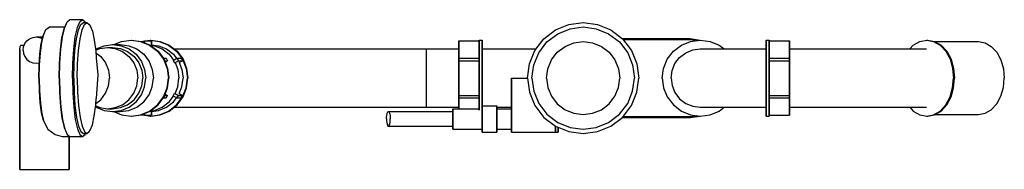
# Model space of a CAD drawing. Extents: x 0 to 673, y 0 to 102.
import ezdxf

# ---------------------------------------------------------------- set-up
doc = ezdxf.new("R2010")
doc.units = 0
doc.header["$MEASUREMENT"] = 0

msp = doc.modelspace()

# ---------------------------------------------------------------- linework, layer by layer
for p, q in [((32.62, 100.81), (34.4, 102.25)), ((34.4, 102.25), (43.1, 102.25)), ((41.33, 100.81), (43.1, 102.25)), ((43.1, 102.25), (44.88, 100.81)), ((16.16, 91.18), (17.55, 94.47)), ((16.56, 92.1), (18.01, 95.5)), ((17.55, 94.47), (18.01, 95.5)), ((18.01, 95.5), (19.55, 96.74)), ((19.55, 96.74), (20.53, 97.25)), ((20.53, 97.25), (30.99, 97.25)), ((29.05, 89.77), (30.47, 96.01)), ((29.48, 90.57), (30.95, 96.97)), ((30.47, 96.01), (32.08, 99.85)), ((30.95, 96.97), (32.62, 100.81)), ((32.08, 99.85), (32.62, 100.81)), ((38.19, 90.57), (39.66, 96.97)), ((39, 89.15), (40.4, 95.23)), ((39.66, 96.97), (41.33, 100.81)), ((40.4, 95.23), (41.99, 98.88)), ((41.39, 89.15), (42.79, 95.23)), ((41.99, 98.88), (43.68, 100.25)), ((42.79, 95.23), (44.37, 98.88)), ((43.68, 100.25), (46.06, 100.25)), ((44.37, 98.88), (46.06, 100.25)), ((44.88, 100.81), (45.2, 100.25)), ((46.06, 100.25), (47.75, 98.88)), ((47.75, 98.88), (48.29, 97.97)), ((48.29, 97.97), (49.82, 94.32)), ((49.82, 94.32), (51.17, 88.39)), ((358.24, 89.15), (366.29, 95.23)), ((366.29, 95.23), (375.41, 98.88)), ((367.78, 92.63), (376.18, 95.99)), ((375.41, 98.88), (385.14, 100.25)), ((376.18, 95.99), (385.14, 97.25)), ((385.14, 100.25), (394.87, 98.88)), ((385.14, 97.25), (394.1, 95.99)), ((394.1, 95.99), (402.5, 92.63)), ((394.87, 98.88), (403.99, 95.23)), ((403.99, 95.23), (412.05, 89.15)), ((3.64, 85.84), (5.08, 87.75)), ((5.08, 87.75), (6.98, 89.19)), ((6.98, 89.19), (9.13, 90.05)), ((9.13, 90.05), (11.43, 90.38)), ((11.43, 90.38), (13.72, 90.05)), ((11.43, 90.38), (15.78, 90.38)), ((13.72, 90.05), (15.71, 89.25)), ((14.94, 85.93), (16.16, 91.18)), ((15.31, 86.65), (16.56, 92.1)), ((15.78, 90.38), (15.97, 90.35)), ((27.96, 81.61), (29.05, 89.77)), ((28.37, 82.09), (29.48, 90.57)), ((37.08, 82.09), (38.19, 90.57)), ((37.95, 81.1), (39, 89.15)), ((40.33, 81.1), (41.39, 89.15)), ((51.17, 88.39), (52.2, 80.64)), ((69.66, 87.31), (76.22, 88.25)), ((76.22, 88.25), (82.77, 87.31)), ((76.22, 88.25), (76.56, 88.25)), ((76.56, 88.25), (83.12, 87.31)), ((82.93, 87.34), (85.47, 87.7)), ((85.47, 86.36), (85.47, 87.75)), ((85.47, 87.75), (87.43, 87.75)), ((85.47, 87.75), (85.47, 86.36)), ((85.79, 87.75), (89.27, 88.25)), ((87.43, 87.75), (90.25, 87.75)), ((89.27, 88.25), (95.79, 87.31)), ((89.27, 88.25), (89.67, 88.25)), ((89.67, 88.25), (96.19, 87.31)), ((90.25, 85.11), (90.25, 87.75)), ((90.25, 87.75), (90.25, 85.11)), ((300.14, 84.75), (300.14, 87.75)), ((300.14, 87.75), (314.14, 87.75)), ((300.14, 87.75), (300.14, 84.75)), ((314.14, 87.31), (314.14, 88.25)), ((314.14, 87.75), (314.14, 88.25)), ((314.14, 88.25), (314.14, 87.75)), ((314.14, 88.25), (316.14, 88.25)), ((314.14, 88.25), (314.14, 87.31)), ((314.14, 85.25), (314.14, 87.75)), ((314.14, 87.75), (314.14, 85.25)), ((316.14, 88.25), (316.14, 87.31)), ((316.14, 87.31), (316.14, 88.25)), ((352.16, 81.1), (358.24, 89.15)), ((360.36, 87.03), (367.78, 92.63)), ((402.5, 92.63), (409.92, 87.03)), ((411.92, 89.25), (458.14, 89.25)), ((412.05, 89.15), (418.13, 81.1)), ((412.46, 88.6), (458.14, 88.6)), ((412.46, 88.6), (458.14, 88.6)), ((458.14, 89.25), (465.14, 88.25)), ((458.14, 88.6), (462.86, 87.93)), ((458.49, 87.31), (465.14, 88.25)), ((465.05, 88.28), (465.13, 88.25)), ((465.14, 88.25), (471.8, 87.31)), ((510.14, 87.31), (510.14, 88.25)), ((510.14, 88.25), (510.14, 87.31)), ((510.14, 88.25), (512.14, 88.25)), ((512.14, 87.31), (512.14, 88.25)), ((512.14, 88.25), (512.14, 87.31)), ((512.14, 87.75), (526.14, 87.75)), ((526.14, 85.25), (526.14, 87.75)), ((526.14, 87.75), (526.14, 85.25)), ((615.08, 87.31), (619.79, 88.25)), ((619.79, 88.25), (624.49, 87.31)), ((619.79, 88.25), (620.49, 88.25)), ((620.49, 88.25), (625.2, 87.31)), ((0.18, 81.92), (0.43, 83.81)), ((0.18, -0.25), (0.18, 81.92)), ((0.18, 81.92), (0.18, -0.25)), ((0.43, 83.81), (0.94, 84.75)), ((0.94, 84.75), (1.84, 84.75)), ((1.84, 84.75), (3.21, 84.75)), ((2.46, 81.38), (2.78, 83.68)), ((2.46, 81.38), (2.78, 79.07)), ((2.78, 83.68), (3.64, 85.84)), ((14.03, 78.93), (14.94, 85.93)), ((14.36, 79.44), (15.31, 86.65)), ((27.3, 72.33), (27.96, 81.61)), ((27.7, 72.49), (28.37, 82.09)), ((36.41, 72.49), (37.08, 82.09)), ((37.31, 71.98), (37.95, 81.1)), ((39.7, 71.98), (40.33, 81.1)), ((52.03, 81.92), (52.42, 82.21)), ((52.1, 81.36), (54.89, 82.49)), ((52.42, 82.21), (57.86, 84.42)), ((54.89, 82.49), (60.18, 83.25)), ((57.86, 84.42), (63.65, 85.25)), ((60.18, 83.25), (63.65, 83.25)), ((60.18, 83.25), (65.48, 82.49)), ((63.65, 85.25), (68.86, 85.25)), ((63.65, 85.25), (69.45, 84.42)), ((63.65, 83.25), (68.95, 82.49)), ((64.58, 85.25), (69.66, 87.31)), ((65.48, 82.49), (70.44, 80.48)), ((68.86, 85.25), (74.66, 84.42)), ((68.95, 82.49), (73.91, 80.48)), ((69.45, 84.42), (74.89, 82.21)), ((74.66, 84.42), (80.1, 82.21)), ((74.89, 82.21), (79.69, 78.53)), ((80.1, 82.21), (84.9, 78.53)), ((82.77, 87.31), (88.92, 84.82)), ((83.12, 87.31), (89.26, 84.82)), ((88.92, 84.82), (94.34, 80.66)), ((89.16, 84.86), (92.22, 84.42)), ((89.26, 84.82), (94.69, 80.66)), ((90.25, 85.11), (95.04, 84.42)), ((92.22, 84.42), (97.62, 82.21)), ((95.04, 84.42), (100.44, 82.21)), ((95.79, 87.31), (101.9, 84.82)), ((96.19, 87.31), (102.3, 84.82)), ((97.62, 82.21), (102.4, 78.53)), ((100.44, 82.21), (105.22, 78.53)), ((101.9, 84.82), (107.3, 80.66)), ((102.3, 84.82), (107.7, 80.66)), ((105.64, 82.25), (113.12, 82.25)), ((113.12, 82.25), (121.14, 82.25)), ((121.14, 82.25), (278.14, 82.25)), ((278.14, 81.53), (278.14, 82.25)), ((278.14, 82.25), (300.14, 82.25)), ((278.14, 79.61), (278.14, 81.53)), ((300.14, 84.42), (300.14, 85.25)), ((300.14, 85.25), (300.14, 84.42)), ((300.14, 82.21), (300.14, 84.42)), ((300.14, 82.25), (300.14, 84.42)), ((300.14, 84.42), (300.14, 82.25)), ((300.14, 84.42), (300.14, 82.21)), ((300.14, 82.25), (300.14, 81.53)), ((300.14, 78.53), (300.14, 82.21)), ((300.14, 82.21), (300.14, 78.53)), ((300.14, 81.53), (300.14, 79.61)), ((314.14, 84.82), (314.14, 87.31)), ((314.14, 87.31), (314.14, 84.82)), ((314.14, 85.25), (314.14, 84.42)), ((314.14, 84.42), (314.14, 85.25)), ((314.14, 80.66), (314.14, 84.82)), ((314.14, 84.82), (314.14, 80.66)), ((314.14, 82.21), (314.14, 84.42)), ((314.14, 84.42), (314.14, 82.21)), ((314.14, 78.53), (314.14, 82.21)), ((314.14, 82.21), (314.14, 78.53)), ((316.14, 84.82), (316.14, 87.31)), ((316.14, 87.31), (316.14, 84.82)), ((316.14, 80.66), (316.14, 84.82)), ((316.14, 84.82), (316.14, 80.66)), ((316.14, 82.25), (353.03, 82.25)), ((348.51, 71.98), (352.16, 81.1)), ((354.76, 79.61), (360.36, 87.03)), ((367.44, 79.95), (372.74, 83.95)), ((372.74, 83.95), (378.74, 86.35)), ((378.74, 86.35), (385.14, 87.25)), ((385.14, 87.25), (391.54, 86.35)), ((391.54, 86.35), (397.54, 83.95)), ((397.54, 83.95), (402.84, 79.95)), ((409.92, 87.03), (415.52, 79.61)), ((418.13, 81.1), (421.77, 71.98)), ((446.73, 80.66), (452.25, 84.82)), ((452.25, 84.82), (458.49, 87.31)), ((455.22, 79.61), (460.02, 81.53)), ((460.02, 81.53), (465.14, 82.25)), ((465.14, 82.25), (466.2, 82.25)), ((466.2, 82.25), (469.3, 82.25)), ((469.3, 82.25), (474.22, 82.25)), ((471.8, 87.31), (478.04, 84.82)), ((474.22, 82.25), (480.64, 82.25)), ((478.04, 84.82), (481.44, 82.25)), ((480.64, 82.25), (488.12, 82.25)), ((488.12, 82.25), (496.14, 82.25)), ((496.14, 82.25), (510.14, 82.25)), ((510.14, 84.82), (510.14, 87.31)), ((510.14, 87.31), (510.14, 84.82)), ((510.14, 80.66), (510.14, 84.82)), ((510.14, 82.25), (510.14, 84.82)), ((510.14, 84.82), (510.14, 82.25)), ((510.14, 84.82), (510.14, 80.66)), ((512.14, 84.82), (512.14, 87.31)), ((512.14, 87.31), (512.14, 84.82)), ((512.14, 80.66), (512.14, 84.82)), ((512.14, 84.82), (512.14, 80.66)), ((526.14, 84.42), (526.14, 85.25)), ((526.14, 85.25), (526.14, 84.42)), ((526.14, 82.21), (526.14, 84.42)), ((526.14, 84.42), (526.14, 82.21)), ((526.14, 82.25), (548.14, 82.25)), ((526.14, 78.53), (526.14, 82.21)), ((526.14, 82.21), (526.14, 78.53)), ((548.14, 82.25), (556.17, 82.25)), ((556.17, 82.25), (563.64, 82.25)), ((563.64, 82.25), (570.06, 82.25)), ((570.06, 82.25), (616.22, 82.25)), ((608.26, 82.25), (610.67, 84.82)), ((610.67, 84.82), (615.08, 87.31)), ((616.22, 82.25), (619.76, 82.25)), ((624.49, 87.31), (628.91, 84.82)), ((625.2, 87.31), (629.61, 84.82)), ((625.31, 87.25), (655.14, 87.25)), ((628.91, 84.82), (632.8, 80.66)), ((629.61, 84.82), (633.51, 80.66)), ((655.14, 87.25), (659.67, 86.35)), ((659.67, 86.35), (663.91, 83.95)), ((663.91, 83.95), (667.66, 79.95)), ((2.78, 79.07), (3.64, 76.91)), ((3.64, 76.91), (5.08, 75.01)), ((5.08, 75.01), (6.98, 73.57)), ((13.46, 70.9), (14.03, 78.93)), ((13.77, 71.1), (14.36, 79.44)), ((52.2, 80.64), (52.52, 76.17)), ((52.27, 79.61), (55.52, 77.12)), ((52.52, 76.17), (53.62, 64.43)), ((55.52, 77.12), (58.83, 72.67)), ((70.44, 80.48), (74.82, 77.12)), ((73.91, 80.48), (78.3, 77.12)), ((74.82, 77.12), (78.13, 72.67)), ((78.3, 77.12), (81.61, 72.67)), ((79.69, 78.53), (83.32, 73.66)), ((84.9, 78.53), (88.52, 73.66)), ((94.34, 80.66), (98.44, 75.15)), ((94.69, 80.66), (98.79, 75.15)), ((98.25, 75.87), (100.25, 75.87)), ((98.44, 75.15), (100.9, 68.91)), ((98.79, 75.15), (101.25, 68.91)), ((99.19, 74.13), (101.23, 74.13)), ((99.57, 73.16), (101.23, 74.13)), ((100.25, 75.87), (101.23, 74.13)), ((102.4, 78.53), (105.35, 74.54)), ((105.05, 74.37), (107.59, 75.87)), ((105.05, 74.37), (106.03, 72.63)), ((105.22, 78.53), (107.31, 75.7)), ((105.22, 78.53), (107.31, 75.7)), ((106.03, 72.63), (108.57, 74.13)), ((107.3, 80.66), (111.37, 75.15)), ((107.59, 75.87), (110.41, 75.87)), ((107.59, 75.87), (108.57, 74.13)), ((107.7, 80.66), (111.78, 75.15)), ((108.57, 74.13), (111.39, 74.13)), ((109.15, 72.82), (111.39, 74.13)), ((110.41, 75.87), (111.39, 74.13)), ((111.37, 75.15), (113.82, 68.91)), ((111.78, 75.15), (114.22, 68.91)), ((278.14, 76.41), (278.14, 79.61)), ((278.14, 72.17), (278.14, 76.41)), ((300.14, 79.61), (300.14, 76.41)), ((300.14, 73.66), (300.14, 78.53)), ((300.14, 78.53), (300.14, 73.66)), ((300.14, 76.41), (300.14, 72.17)), ((300.14, 74.13), (300.14, 75.87)), ((300.14, 74.37), (300.14, 75.87)), ((300.14, 75.87), (314.14, 75.87)), ((300.14, 75.87), (300.14, 74.13)), ((300.14, 75.87), (300.14, 74.37)), ((300.14, 72.63), (300.14, 74.37)), ((300.14, 74.37), (300.14, 72.63)), ((300.14, 72.63), (300.14, 74.13)), ((300.14, 74.13), (314.14, 74.13)), ((300.14, 74.13), (300.14, 72.63)), ((314.14, 75.15), (314.14, 80.66)), ((314.14, 80.66), (314.14, 75.15)), ((314.14, 75.87), (314.14, 78.53)), ((314.14, 78.53), (314.14, 75.87)), ((314.14, 74.13), (314.14, 75.87)), ((314.14, 75.87), (314.14, 74.13)), ((314.14, 68.91), (314.14, 75.15)), ((314.14, 75.15), (314.14, 68.91)), ((314.14, 74.13), (314.14, 72.63)), ((314.14, 72.63), (314.14, 74.13)), ((316.14, 75.15), (316.14, 80.66)), ((316.14, 80.66), (316.14, 75.15)), ((316.14, 68.91), (316.14, 75.15)), ((316.14, 75.15), (316.14, 68.91)), ((351.4, 71.21), (354.76, 79.61)), ((361.04, 68.65), (363.44, 74.65)), ((363.44, 74.65), (367.44, 79.95)), ((402.84, 79.95), (406.84, 74.65)), ((406.84, 74.65), (409.24, 68.65)), ((415.52, 79.61), (418.88, 71.21)), ((440.08, 68.91), (442.57, 75.15)), ((442.57, 75.15), (446.73, 80.66)), ((447.78, 72.17), (450.98, 76.41)), ((450.98, 76.41), (455.22, 79.61)), ((510.14, 75.15), (510.14, 80.66)), ((510.14, 80.66), (510.14, 75.15)), ((510.14, 68.91), (510.14, 75.15)), ((510.14, 75.15), (510.14, 68.91)), ((512.14, 75.15), (512.14, 80.66)), ((512.14, 80.66), (512.14, 75.15)), ((512.14, 75.87), (526.14, 75.87)), ((512.14, 68.91), (512.14, 75.15)), ((512.14, 75.15), (512.14, 68.91)), ((512.14, 74.13), (526.14, 74.13)), ((526.14, 75.87), (526.14, 78.53)), ((526.14, 78.53), (526.14, 75.87)), ((526.14, 74.13), (526.14, 75.87)), ((526.14, 75.87), (526.14, 74.13)), ((526.14, 74.13), (526.14, 72.63)), ((526.14, 72.63), (526.14, 74.13)), ((632.8, 80.66), (635.75, 75.15)), ((633.51, 80.66), (636.45, 75.15)), ((635.75, 75.15), (637.51, 68.91)), ((636.45, 75.15), (638.22, 68.91)), ((667.66, 79.95), (670.49, 74.65)), ((670.49, 74.65), (672.18, 68.65)), ((6.98, 73.57), (9.13, 72.7)), ((9.13, 72.7), (11.43, 72.38)), ((11.43, 72.38), (13.59, 72.68)), ((13.25, 62.25), (13.46, 70.9)), ((13.56, 62.25), (13.77, 71.1)), ((27.05, 62.25), (27.3, 72.33)), ((27.45, 62.25), (27.7, 72.49)), ((36.16, 62.25), (36.41, 72.49)), ((37.08, 62.25), (37.31, 71.98)), ((39.46, 62.25), (39.7, 71.98)), ((58.83, 72.67), (60.81, 67.63)), ((60.81, 67.63), (61.56, 62.25)), ((78.13, 72.67), (80.12, 67.63)), ((80.12, 67.63), (80.86, 62.25)), ((81.61, 72.67), (83.59, 67.63)), ((83.32, 73.66), (85.49, 68.14)), ((83.59, 67.63), (84.34, 62.25)), ((85.49, 68.14), (86.31, 62.25)), ((88.52, 73.66), (90.7, 68.14)), ((90.7, 68.14), (91.51, 62.25)), ((100.9, 68.91), (101.82, 62.25)), ((101.25, 68.91), (102.17, 62.25)), ((106.33, 72.82), (108.17, 68.14)), ((108.17, 68.14), (108.98, 62.25)), ((109.15, 72.82), (110.99, 68.14)), ((110.99, 68.14), (111.8, 62.25)), ((113.82, 68.91), (114.74, 62.25)), ((114.22, 68.91), (115.14, 62.25)), ((278.14, 67.37), (278.14, 72.17)), ((278.14, 62.25), (278.14, 67.37)), ((300.14, 68.14), (300.14, 73.66)), ((300.14, 73.66), (300.14, 68.14)), ((300.14, 72.17), (300.14, 67.37)), ((300.14, 62.25), (300.14, 68.14)), ((300.14, 68.14), (300.14, 62.25)), ((300.14, 67.37), (300.14, 62.25)), ((314.14, 68.14), (314.14, 72.63)), ((314.14, 72.63), (314.14, 68.14)), ((314.14, 62.25), (314.14, 68.91)), ((314.14, 68.91), (314.14, 62.25)), ((314.14, 68.14), (314.14, 62.25)), ((314.14, 62.25), (314.14, 68.14)), ((316.14, 62.25), (316.14, 68.91)), ((316.14, 68.91), (316.14, 62.25)), ((347.14, 62.25), (348.51, 71.98)), ((350.14, 62.25), (351.4, 71.21)), ((360.14, 62.25), (361.04, 68.65)), ((409.24, 68.65), (410.14, 62.25)), ((418.88, 71.21), (420.14, 62.25)), ((421.77, 71.98), (423.14, 62.25)), ((439.14, 62.25), (440.08, 68.91)), ((445.14, 62.25), (445.86, 67.37)), ((445.86, 67.37), (447.78, 72.17)), ((510.14, 62.25), (510.14, 68.91)), ((510.14, 68.91), (510.14, 62.25)), ((512.14, 62.25), (512.14, 68.91)), ((512.14, 68.91), (512.14, 62.25)), ((526.14, 68.14), (526.14, 72.63)), ((526.14, 72.63), (526.14, 68.14)), ((526.14, 62.25), (526.14, 68.14)), ((526.14, 68.14), (526.14, 62.25)), ((637.51, 68.91), (638.17, 62.25)), ((638.22, 68.91), (638.88, 62.25)), ((672.18, 68.65), (672.82, 62.25)), ((13.25, 62.25), (13.46, 53.6)), ((13.56, 62.25), (13.77, 53.4)), ((27.05, 62.25), (27.3, 52.17)), ((27.45, 62.25), (27.7, 52.01)), ((36.16, 62.25), (36.41, 52.01)), ((37.08, 62.25), (37.31, 52.52)), ((39.46, 62.25), (39.7, 52.52)), ((53.62, 64.43), (52.51, 48.17)), ((60.81, 56.87), (61.56, 62.25)), ((80.12, 56.87), (80.86, 62.25)), ((83.59, 56.87), (84.34, 62.25)), ((85.49, 56.36), (86.31, 62.25)), ((90.7, 56.36), (91.51, 62.25)), ((100.9, 55.59), (101.82, 62.25)), ((101.25, 55.59), (102.17, 62.25)), ((108.17, 56.36), (108.98, 62.25)), ((110.99, 56.36), (111.8, 62.25)), ((113.82, 55.59), (114.74, 62.25)), ((114.22, 55.59), (115.14, 62.25)), ((278.14, 57.13), (278.14, 62.25)), ((300.14, 56.36), (300.14, 62.25)), ((300.14, 62.25), (300.14, 56.36)), ((300.14, 62.25), (300.14, 57.13)), ((314.14, 56.36), (314.14, 62.25)), ((314.14, 55.59), (314.14, 62.25)), ((314.14, 62.25), (314.14, 55.59)), ((314.14, 62.25), (314.14, 56.36)), ((316.14, 55.59), (316.14, 62.25)), ((316.14, 62.25), (316.14, 55.59)), ((336.14, 25.25), (336.14, 62.25)), ((336.14, 62.25), (336.14, 25.25)), ((336.14, 62.25), (347.14, 62.25)), ((347.14, 62.25), (348.51, 52.52)), ((350.14, 62.25), (351.4, 53.29)), ((360.14, 62.25), (361.04, 55.85)), ((409.24, 55.85), (410.14, 62.25)), ((418.88, 53.29), (420.14, 62.25)), ((421.77, 52.52), (423.14, 62.25)), ((439.14, 62.25), (440.08, 55.59)), ((445.14, 62.25), (445.86, 57.13)), ((510.14, 55.59), (510.14, 62.25)), ((510.14, 62.25), (510.14, 55.59)), ((512.14, 55.59), (512.14, 62.25)), ((512.14, 62.25), (512.14, 55.59)), ((526.14, 56.36), (526.14, 62.25)), ((526.14, 62.25), (526.14, 56.36)), ((637.51, 55.59), (638.17, 62.25)), ((638.22, 55.59), (638.88, 62.25)), ((672.18, 55.85), (672.82, 62.25)), ((58.83, 51.83), (60.81, 56.87)), ((78.13, 51.83), (80.12, 56.87)), ((81.61, 51.83), (83.59, 56.87)), ((83.32, 50.84), (85.49, 56.36)), ((88.52, 50.84), (90.7, 56.36)), ((98.44, 49.35), (100.9, 55.59)), ((98.79, 49.35), (101.25, 55.59)), ((106.33, 51.68), (108.17, 56.36)), ((109.15, 51.68), (110.99, 56.36)), ((111.37, 49.35), (113.82, 55.59)), ((111.78, 49.35), (114.22, 55.59)), ((278.14, 52.33), (278.14, 57.13)), ((300.14, 57.13), (300.14, 52.33)), ((300.14, 56.36), (300.14, 50.84)), ((300.14, 50.84), (300.14, 56.36)), ((314.14, 56.36), (314.14, 51.87)), ((314.14, 51.87), (314.14, 56.36)), ((314.14, 55.59), (314.14, 49.35)), ((314.14, 49.35), (314.14, 55.59)), ((316.14, 55.59), (316.14, 49.35)), ((316.14, 49.35), (316.14, 55.59)), ((361.04, 55.85), (363.44, 49.85)), ((406.84, 49.85), (409.24, 55.85)), ((440.08, 55.59), (442.57, 49.35)), ((445.86, 57.13), (447.78, 52.33)), ((510.14, 49.35), (510.14, 55.59)), ((510.14, 55.59), (510.14, 49.35)), ((512.14, 49.35), (512.14, 55.59)), ((512.14, 55.59), (512.14, 49.35)), ((526.14, 51.87), (526.14, 56.36)), ((526.14, 56.36), (526.14, 51.87)), ((635.75, 49.35), (637.51, 55.59)), ((636.45, 49.35), (638.22, 55.59)), ((670.49, 49.85), (672.18, 55.85)), ((13.46, 53.6), (14.03, 45.57)), ((13.77, 53.4), (14.36, 45.06)), ((27.3, 52.17), (27.96, 42.89)), ((27.7, 52.01), (28.37, 42.41)), ((36.41, 52.01), (37.08, 42.41)), ((37.31, 52.52), (37.95, 43.4)), ((39.7, 52.52), (40.33, 43.4)), ((52.2, 43.86), (52.51, 48.17)), ((52.27, 44.89), (55.52, 47.38)), ((55.52, 47.38), (58.83, 51.83)), ((70.44, 44.02), (74.82, 47.38)), ((73.91, 44.02), (78.3, 47.38)), ((74.82, 47.38), (78.13, 51.83)), ((78.3, 47.38), (81.61, 51.83)), ((79.69, 45.97), (83.32, 50.84)), ((84.9, 45.97), (88.52, 50.84)), ((94.34, 43.84), (98.44, 49.35)), ((94.69, 43.84), (98.79, 49.35)), ((98.25, 48.63), (100.25, 48.63)), ((99.19, 50.37), (101.23, 50.37)), ((99.57, 51.34), (101.23, 50.37)), ((100.25, 48.63), (101.23, 50.37)), ((102.4, 45.97), (105.35, 49.96)), ((105.05, 50.13), (106.03, 51.87)), ((105.05, 50.13), (107.59, 48.63)), ((105.22, 45.97), (107.31, 48.8)), ((106.03, 51.87), (108.57, 50.37)), ((107.3, 43.84), (111.37, 49.35)), ((107.59, 48.63), (108.57, 50.37)), ((107.59, 48.63), (110.41, 48.63)), ((107.7, 43.84), (111.78, 49.35)), ((108.57, 50.37), (111.39, 50.37)), ((109.15, 51.68), (111.39, 50.37)), ((110.41, 48.63), (111.39, 50.37)), ((278.14, 48.09), (278.14, 52.33)), ((278.14, 44.89), (278.14, 48.09)), ((300.14, 52.33), (300.14, 48.09)), ((300.14, 50.13), (300.14, 51.87)), ((300.14, 51.87), (300.14, 50.37)), ((300.14, 51.87), (300.14, 50.13)), ((300.14, 50.37), (300.14, 51.87)), ((300.14, 45.97), (300.14, 50.84)), ((300.14, 50.84), (300.14, 45.97)), ((300.14, 48.63), (300.14, 50.37)), ((300.14, 50.37), (314.14, 50.37)), ((300.14, 50.37), (300.14, 48.63)), ((300.14, 48.63), (300.14, 50.13)), ((300.14, 50.13), (300.14, 48.63)), ((300.14, 48.63), (314.14, 48.63)), ((300.14, 48.09), (300.14, 44.89)), ((314.14, 50.37), (314.14, 51.87)), ((314.14, 51.87), (314.14, 50.37)), ((314.14, 48.63), (314.14, 50.37)), ((314.14, 50.37), (314.14, 48.63)), ((314.14, 49.35), (314.14, 43.84)), ((314.14, 43.84), (314.14, 49.35)), ((314.14, 48.63), (314.14, 45.97)), ((314.14, 45.97), (314.14, 48.63)), ((316.14, 49.35), (316.14, 43.84)), ((316.14, 43.84), (316.14, 49.35)), ((348.51, 52.52), (352.16, 43.4)), ((351.4, 53.29), (354.76, 44.89)), ((363.44, 49.85), (367.44, 44.55)), ((363.44, 49.85), (367.44, 44.55)), ((402.84, 44.55), (406.84, 49.85)), ((415.52, 44.89), (418.88, 53.29)), ((418.13, 43.4), (421.77, 52.52)), ((442.57, 49.35), (446.73, 43.84)), ((447.78, 52.33), (450.98, 48.09)), ((450.98, 48.09), (455.22, 44.89)), ((510.14, 43.84), (510.14, 49.35)), ((510.14, 49.35), (510.14, 43.84)), ((512.14, 50.37), (526.14, 50.37)), ((512.14, 43.84), (512.14, 49.35)), ((512.14, 49.35), (512.14, 43.84)), ((512.14, 48.63), (526.14, 48.63)), ((526.14, 50.37), (526.14, 51.87)), ((526.14, 51.87), (526.14, 50.37)), ((526.14, 48.63), (526.14, 50.37)), ((526.14, 50.37), (526.14, 48.63)), ((526.14, 48.63), (526.14, 45.97)), ((526.14, 45.97), (526.14, 48.63)), ((632.8, 43.84), (635.75, 49.35)), ((633.51, 43.84), (636.45, 49.35)), ((667.66, 44.55), (670.49, 49.85)), ((14.03, 45.57), (14.94, 38.57)), ((14.36, 45.06), (15.31, 37.85)), ((27.96, 42.89), (29.05, 34.73)), ((28.37, 42.41), (29.48, 33.93)), ((37.08, 42.41), (38.19, 33.93)), ((37.95, 43.4), (39, 35.35)), ((40.33, 43.4), (41.39, 35.35)), ((51.17, 36.11), (52.2, 43.86)), ((52.03, 42.58), (52.42, 42.29)), ((52.1, 43.14), (54.89, 42.01)), ((52.42, 42.29), (57.86, 40.08)), ((54.89, 42.01), (60.18, 41.25)), ((60.18, 41.25), (65.48, 42.01)), ((60.18, 41.25), (63.65, 41.25)), ((63.65, 41.25), (68.95, 42.01)), ((65.48, 42.01), (70.44, 44.02)), ((68.95, 42.01), (73.91, 44.02)), ((69.45, 40.08), (74.89, 42.29)), ((74.66, 40.08), (80.1, 42.29)), ((74.89, 42.29), (79.69, 45.97)), ((80.1, 42.29), (84.9, 45.97)), ((88.92, 39.68), (94.34, 43.84)), ((89.26, 39.68), (94.69, 43.84)), ((92.22, 40.08), (97.62, 42.29)), ((95.04, 40.08), (100.44, 42.29)), ((97.62, 42.29), (102.4, 45.97)), ((100.44, 42.29), (105.22, 45.97)), ((101.9, 39.68), (107.3, 43.84)), ((102.3, 39.68), (107.7, 43.84)), ((105.64, 42.25), (113.12, 42.25)), ((113.12, 42.25), (121.14, 42.25)), ((121.14, 42.25), (278.14, 42.25)), ((278.14, 42.97), (278.14, 44.89)), ((278.14, 42.25), (278.14, 42.97)), ((278.14, 42.25), (300.14, 42.25)), ((296.14, 41.25), (296.14, 41)), ((296.14, 41.25), (314.14, 41.25)), ((296.14, 41), (296.14, 41.25)), ((296.14, 40.33), (296.14, 41)), ((296.14, 41), (296.14, 40.33)), ((300.14, 45.97), (300.14, 42.29)), ((300.14, 42.29), (300.14, 45.97)), ((300.14, 44.89), (300.14, 42.97)), ((300.14, 42.97), (300.14, 42.25)), ((300.14, 42.29), (300.14, 41.25)), ((300.14, 41.25), (300.14, 42.29)), ((300.14, 41.25), (300.14, 42.25)), ((300.14, 42.25), (300.14, 41.25)), ((314.14, 45.97), (314.14, 42.29)), ((314.14, 42.29), (314.14, 45.97)), ((314.14, 43.84), (314.14, 40.33)), ((314.14, 40.33), (314.14, 43.84)), ((314.14, 42.29), (314.14, 41.25)), ((314.14, 41.25), (314.14, 42.29)), ((316.14, 43.84), (316.14, 40.33)), ((316.14, 40.33), (316.14, 43.84)), ((316.14, 43.25), (326.14, 43.25)), ((316.14, 42.06), (316.14, 40.62)), ((316.14, 40.62), (316.14, 42.06)), ((316.14, 38.71), (316.14, 40.62)), ((316.14, 40.62), (316.14, 38.71)), ((326.14, 43.25), (326.14, 42.93)), ((326.14, 42.93), (326.14, 43.25)), ((326.14, 42.06), (326.14, 42.93)), ((326.14, 42.93), (326.14, 42.06)), ((326.14, 42.25), (336.14, 42.25)), ((326.14, 42.06), (326.14, 40.62)), ((326.14, 40.62), (326.14, 42.06)), ((326.14, 41.25), (336.14, 41.25)), ((326.14, 40.62), (326.14, 38.71)), ((326.14, 38.71), (326.14, 40.62)), ((336.14, 42.25), (336.14, 41.25)), ((336.14, 41.25), (336.14, 42.25)), ((352.16, 43.4), (358.24, 35.35)), ((354.76, 44.89), (360.36, 37.47)), ((367.44, 44.55), (372.74, 40.55)), ((372.74, 40.55), (378.74, 38.15)), ((391.54, 38.15), (397.54, 40.55)), ((397.54, 40.55), (402.84, 44.55)), ((409.92, 37.47), (415.52, 44.89)), ((412.05, 35.35), (418.13, 43.4)), ((446.73, 43.84), (452.25, 39.68)), ((455.22, 44.89), (460.02, 42.97)), ((460.02, 42.97), (465.14, 42.25)), ((465.14, 42.25), (466.2, 42.25)), ((466.2, 42.25), (469.3, 42.25)), ((469.3, 42.25), (474.22, 42.25)), ((474.22, 42.25), (480.64, 42.25)), ((478.04, 39.68), (481.44, 42.25)), ((480.64, 42.25), (488.12, 42.25)), ((488.12, 42.25), (496.14, 42.25)), ((496.14, 42.25), (510.14, 42.25)), ((510.14, 43.84), (510.14, 39.68)), ((510.14, 39.68), (510.14, 43.84)), ((510.14, 42.25), (510.14, 39.68)), ((510.14, 39.68), (510.14, 42.25)), ((512.14, 39.68), (512.14, 43.84)), ((512.14, 43.84), (512.14, 39.68)), ((526.14, 42.29), (526.14, 45.97)), ((526.14, 45.97), (526.14, 42.29)), ((526.14, 42.29), (526.14, 40.08)), ((526.14, 40.08), (526.14, 42.29)), ((526.14, 42.25), (548.14, 42.25)), ((548.14, 42.25), (556.17, 42.25)), ((556.17, 42.25), (563.64, 42.25)), ((563.64, 42.25), (570.06, 42.25)), ((570.06, 42.25), (616.22, 42.25)), ((608.26, 42.25), (610.67, 39.68)), ((616.22, 42.25), (619.76, 42.25)), ((628.91, 39.68), (632.8, 43.84)), ((629.61, 39.68), (633.51, 43.84)), ((659.67, 38.15), (663.91, 40.55)), ((663.91, 40.55), (667.66, 44.55)), ((14.94, 38.57), (16.16, 33.32)), ((15.31, 37.85), (16.56, 32.4)), ((29.05, 34.73), (30.47, 28.49)), ((29.48, 33.93), (30.95, 27.53)), ((38.19, 33.93), (39.66, 27.53)), ((39, 35.35), (40.4, 29.27)), ((41.39, 35.35), (42.79, 29.27)), ((49.82, 30.18), (51.17, 36.11)), ((57.86, 40.08), (63.65, 39.25)), ((63.65, 39.25), (69.45, 40.08)), ((63.65, 39.25), (68.86, 39.25)), ((64.58, 39.25), (69.66, 37.19)), ((68.86, 39.25), (74.66, 40.08)), ((69.66, 37.19), (76.22, 36.25)), ((76.22, 36.25), (82.77, 37.19)), ((76.22, 36.25), (76.56, 36.25)), ((76.56, 36.25), (83.12, 37.19)), ((82.77, 37.19), (88.92, 39.68)), ((82.93, 37.16), (85.47, 36.8)), ((83.12, 37.19), (89.26, 39.68)), ((85.47, 36.75), (85.47, 38.14)), ((85.47, 38.14), (85.47, 36.75)), ((85.47, 36.75), (87.43, 36.75)), ((85.47, 36.75), (88.29, 36.75)), ((85.79, 36.75), (89.27, 36.25)), ((87.43, 36.75), (90.25, 36.75)), ((88.29, 36.75), (90.25, 36.75)), ((89.16, 39.64), (92.22, 40.08)), ((89.27, 36.25), (95.79, 37.19)), ((89.27, 36.25), (89.67, 36.25)), ((89.67, 36.25), (96.19, 37.19)), ((90.25, 39.39), (95.04, 40.08)), ((90.25, 36.75), (90.25, 39.39)), ((90.25, 39.39), (90.25, 36.75)), ((95.79, 37.19), (101.9, 39.68)), ((96.19, 37.19), (102.3, 39.68)), ((250.76, 34.25), (250.8, 35.53)), ((250.76, 34.25), (250.8, 32.97)), ((250.8, 35.53), (250.93, 36.73)), ((250.93, 36.73), (251.13, 37.79)), ((251.13, 37.79), (251.41, 38.59)), ((251.41, 38.59), (251.72, 39.07)), ((251.72, 39.07), (252.05, 39.25)), ((252.05, 39.25), (252.38, 39.07)), ((252.05, 39.25), (296.14, 39.25)), ((252.38, 39.07), (252.69, 38.59)), ((252.69, 38.59), (252.96, 37.79)), ((252.96, 37.79), (253.17, 36.73)), ((253.17, 36.73), (253.29, 35.53)), ((253.29, 35.53), (253.34, 34.25)), ((253.29, 32.97), (253.34, 34.25)), ((296.14, 39.21), (296.14, 40.33)), ((296.14, 40.33), (296.14, 39.21)), ((296.14, 40.33), (296.14, 39.25)), ((296.14, 39.25), (296.14, 40.33)), ((296.14, 39.25), (296.14, 39.07)), ((296.14, 39.07), (296.14, 39.25)), ((296.14, 37.72), (296.14, 39.21)), ((296.14, 39.21), (296.14, 37.72)), ((296.14, 39.07), (296.14, 38.59)), ((296.14, 38.59), (296.14, 39.07)), ((296.14, 38.59), (296.14, 37.79)), ((296.14, 37.79), (296.14, 38.59)), ((296.14, 37.79), (296.14, 36.73)), ((296.14, 36.73), (296.14, 37.79)), ((296.14, 36.04), (296.14, 37.72)), ((296.14, 37.72), (296.14, 36.04)), ((296.14, 36.73), (296.14, 35.53)), ((296.14, 35.53), (296.14, 36.73)), ((296.14, 36.04), (296.14, 34.25)), ((296.14, 34.25), (296.14, 36.04)), ((296.14, 34.25), (296.14, 35.53)), ((296.14, 35.53), (296.14, 34.25)), ((296.14, 32.46), (296.14, 34.25)), ((296.14, 32.97), (296.14, 34.25)), ((296.14, 34.25), (296.14, 32.97)), ((296.14, 34.25), (296.14, 32.46)), ((316.14, 39.21), (316.14, 40.33)), ((316.14, 40.33), (316.14, 39.21)), ((316.14, 39.21), (316.14, 37.72)), ((316.14, 37.72), (316.14, 39.21)), ((316.14, 36.55), (316.14, 38.71)), ((316.14, 38.71), (316.14, 36.55)), ((316.14, 37.72), (316.14, 36.04)), ((316.14, 36.04), (316.14, 37.72)), ((316.14, 36.55), (316.14, 34.25)), ((316.14, 34.25), (316.14, 36.55)), ((316.14, 34.25), (316.14, 36.04)), ((316.14, 36.04), (316.14, 34.25)), ((316.14, 31.95), (316.14, 34.25)), ((316.14, 32.46), (316.14, 34.25)), ((316.14, 34.25), (316.14, 32.46)), ((316.14, 34.25), (316.14, 31.95)), ((326.14, 38.71), (326.14, 36.55)), ((326.14, 36.55), (326.14, 38.71)), ((326.14, 34.25), (326.14, 36.55)), ((326.14, 36.55), (326.14, 34.25)), ((326.14, 31.95), (326.14, 34.25)), ((326.14, 34.25), (326.14, 31.95)), ((358.24, 35.35), (366.29, 29.27)), ((360.36, 37.47), (367.78, 31.87)), ((378.74, 38.15), (385.14, 37.25)), ((385.14, 37.25), (391.54, 38.15)), ((402.5, 31.87), (409.92, 37.47)), ((403.99, 29.27), (412.05, 35.35)), ((411.92, 35.25), (458.14, 35.25)), ((412.46, 35.9), (458.14, 35.9)), ((452.25, 39.68), (458.49, 37.19)), ((458.14, 35.9), (462.86, 36.57)), ((458.14, 35.25), (465.05, 36.22)), ((458.49, 37.19), (465.14, 36.25)), ((465.05, 36.22), (465.13, 36.25)), ((465.05, 36.22), (465.13, 36.25)), ((465.14, 36.25), (471.8, 37.19)), ((471.8, 37.19), (478.04, 39.68)), ((510.14, 37.19), (510.14, 39.68)), ((510.14, 39.68), (510.14, 37.19)), ((510.14, 36.25), (510.14, 37.19)), ((510.14, 37.19), (510.14, 36.25)), ((510.14, 36.25), (512.14, 36.25)), ((512.14, 37.19), (512.14, 39.68)), ((512.14, 39.68), (512.14, 37.19)), ((512.14, 36.25), (512.14, 37.19)), ((512.14, 37.19), (512.14, 36.25)), ((512.14, 36.75), (526.14, 36.75)), ((526.14, 39.25), (526.14, 40.08)), ((526.14, 40.08), (526.14, 39.25)), ((526.14, 36.75), (526.14, 39.25)), ((526.14, 39.25), (526.14, 36.75)), ((610.67, 39.68), (615.08, 37.19)), ((615.08, 37.19), (619.79, 36.25)), ((619.79, 36.25), (624.49, 37.19)), ((619.79, 36.25), (620.49, 36.25)), ((620.49, 36.25), (625.2, 37.19)), ((624.49, 37.19), (628.91, 39.68)), ((625.2, 37.19), (629.61, 39.68)), ((625.31, 37.25), (655.14, 37.25)), ((655.14, 37.25), (659.67, 38.15)), ((16.56, 32.4), (19.35, 27.24)), ((19.35, 27.24), (24.38, 23.64)), ((30.47, 28.49), (32.08, 24.65)), ((30.95, 27.53), (32.62, 23.69)), ((39.66, 27.53), (41.33, 23.69)), ((40.4, 29.27), (41.99, 25.62)), ((42.79, 29.27), (44.37, 25.62)), ((48.29, 26.53), (49.82, 30.18)), ((250.8, 32.97), (250.93, 31.77)), ((250.93, 31.77), (251.13, 30.71)), ((251.13, 30.71), (251.41, 29.91)), ((251.41, 29.91), (251.72, 29.43)), ((251.72, 29.43), (252.05, 29.25)), ((252.05, 29.25), (252.38, 29.43)), ((252.05, 29.25), (296.14, 29.25)), ((252.38, 29.43), (252.69, 29.91)), ((252.69, 29.91), (252.96, 30.71)), ((252.96, 30.71), (253.17, 31.77)), ((253.17, 31.77), (253.29, 32.97)), ((296.14, 31.77), (296.14, 32.97)), ((296.14, 32.97), (296.14, 31.77)), ((296.14, 30.78), (296.14, 32.46)), ((296.14, 32.46), (296.14, 30.78)), ((296.14, 30.71), (296.14, 31.77)), ((296.14, 31.77), (296.14, 30.71)), ((296.14, 29.29), (296.14, 30.78)), ((296.14, 30.78), (296.14, 29.29)), ((296.14, 29.91), (296.14, 30.71)), ((296.14, 30.71), (296.14, 29.91)), ((296.14, 29.43), (296.14, 29.91)), ((296.14, 29.91), (296.14, 29.43)), ((296.14, 29.25), (296.14, 29.43)), ((296.14, 29.43), (296.14, 29.25)), ((296.14, 28.17), (296.14, 29.29)), ((296.14, 29.29), (296.14, 28.17)), ((296.14, 28.17), (296.14, 29.25)), ((296.14, 29.25), (296.14, 28.17)), ((296.14, 27.5), (296.14, 28.17)), ((296.14, 28.17), (296.14, 27.5)), ((296.14, 27.25), (296.14, 27.5)), ((296.14, 27.5), (296.14, 27.25)), ((296.14, 27.25), (316.14, 27.25)), ((316.14, 30.78), (316.14, 32.46)), ((316.14, 32.46), (316.14, 30.78)), ((316.14, 29.79), (316.14, 31.95)), ((316.14, 31.95), (316.14, 29.79)), ((316.14, 29.29), (316.14, 30.78)), ((316.14, 30.78), (316.14, 29.29)), ((316.14, 27.88), (316.14, 29.79)), ((316.14, 29.79), (316.14, 27.88)), ((316.14, 28.17), (316.14, 29.29)), ((316.14, 29.29), (316.14, 28.17)), ((316.14, 27.5), (316.14, 28.17)), ((316.14, 28.17), (316.14, 27.5)), ((316.14, 26.44), (316.14, 27.88)), ((316.14, 27.88), (316.14, 26.44)), ((316.14, 27.25), (316.14, 27.5)), ((316.14, 27.5), (316.14, 27.25)), ((316.14, 26.44), (316.14, 27.25)), ((316.14, 27.25), (316.14, 26.44)), ((326.14, 29.79), (326.14, 31.95)), ((326.14, 31.95), (326.14, 29.79)), ((326.14, 27.88), (326.14, 29.79)), ((326.14, 29.79), (326.14, 27.88)), ((326.14, 26.44), (326.14, 27.88)), ((326.14, 27.88), (326.14, 26.44)), ((326.14, 27.25), (336.14, 27.25)), ((336.14, 27.25), (336.14, 25.25)), ((336.14, 25.25), (336.14, 27.25)), ((366.14, 29.38), (366.14, 25.25)), ((366.14, 25.25), (366.14, 29.38)), ((366.29, 29.27), (375.41, 25.62)), ((367.78, 31.87), (376.18, 28.51)), ((368.14, 27.88), (368.14, 28.53)), ((368.14, 28.53), (368.14, 27.88)), ((368.14, 26.44), (368.14, 27.88)), ((368.14, 27.88), (368.14, 26.44)), ((376.18, 28.51), (385.14, 27.25)), ((385.14, 27.25), (394.1, 28.51)), ((394.1, 28.51), (402.5, 31.87)), ((394.87, 25.62), (403.99, 29.27)), ((24.38, 23.64), (29.18, 22.33)), ((29.18, 22.33), (34.4, 22.25)), ((32.08, 24.65), (32.62, 23.69)), ((32.62, 23.69), (34.4, 22.25)), ((33.99, 22.58), (33.99, -0.25)), ((33.99, -0.25), (33.99, 22.58)), ((34.4, 22.25), (43.1, 22.25)), ((41.33, 23.69), (43.1, 22.25)), ((41.99, 25.62), (43.68, 24.25)), ((43.1, 22.25), (44.88, 23.69)), ((43.68, 24.25), (46.06, 24.25)), ((44.37, 25.62), (46.06, 24.25)), ((44.88, 23.69), (45.2, 24.25)), ((46.06, 24.25), (47.75, 25.62)), ((47.75, 25.62), (48.29, 26.53)), ((316.14, 25.57), (316.14, 26.44)), ((316.14, 26.44), (316.14, 25.57)), ((316.14, 25.25), (316.14, 25.57)), ((316.14, 25.57), (316.14, 25.25)), ((316.14, 25.25), (326.14, 25.25)), ((326.14, 25.57), (326.14, 26.44)), ((326.14, 26.44), (326.14, 25.57)), ((326.14, 25.25), (326.14, 25.57)), ((326.14, 25.57), (326.14, 25.25)), ((336.14, 25.25), (366.14, 25.25)), ((336.14, 25.25), (366.14, 25.25)), ((366.14, 25.25), (368.14, 25.25)), ((368.14, 25.57), (368.14, 26.44)), ((368.14, 26.44), (368.14, 25.57)), ((368.14, 25.25), (368.14, 25.57)), ((368.14, 25.57), (368.14, 25.25)), ((375.41, 25.62), (385.14, 24.25)), ((385.14, 24.25), (394.87, 25.62)), ((0.18, -0.25), (0.34, -0.25)), ((0.18, -0.25), (1.14, -0.25)), ((0.34, -0.25), (1.69, -0.25)), ((1.14, -0.25), (3.18, -0.25)), ((1.69, -0.25), (4.08, -0.25)), ((3.18, -0.25), (6.21, -0.25)), ((4.08, -0.25), (7.35, -0.25)), ((6.21, -0.25), (9.95, -0.25)), ((7.35, -0.25), (11.32, -0.25)), ((9.95, -0.25), (14.13, -0.25)), ((11.32, -0.25), (15.65, -0.25)), ((14.13, -0.25), (18.52, -0.25)), ((15.65, -0.25), (20.04, -0.25)), ((18.52, -0.25), (22.85, -0.25)), ((20.04, -0.25), (24.22, -0.25)), ((22.85, -0.25), (26.82, -0.25)), ((24.22, -0.25), (27.96, -0.25)), ((26.82, -0.25), (30.09, -0.25)), ((27.96, -0.25), (30.99, -0.25)), ((30.09, -0.25), (32.48, -0.25)), ((30.99, -0.25), (33.03, -0.25)), ((32.48, -0.25), (33.83, -0.25)), ((33.03, -0.25), (33.99, -0.25)), ((33.83, -0.25), (33.99, -0.25))]:
    msp.add_line(p, q)

doc.saveas('drawing.dxf')
